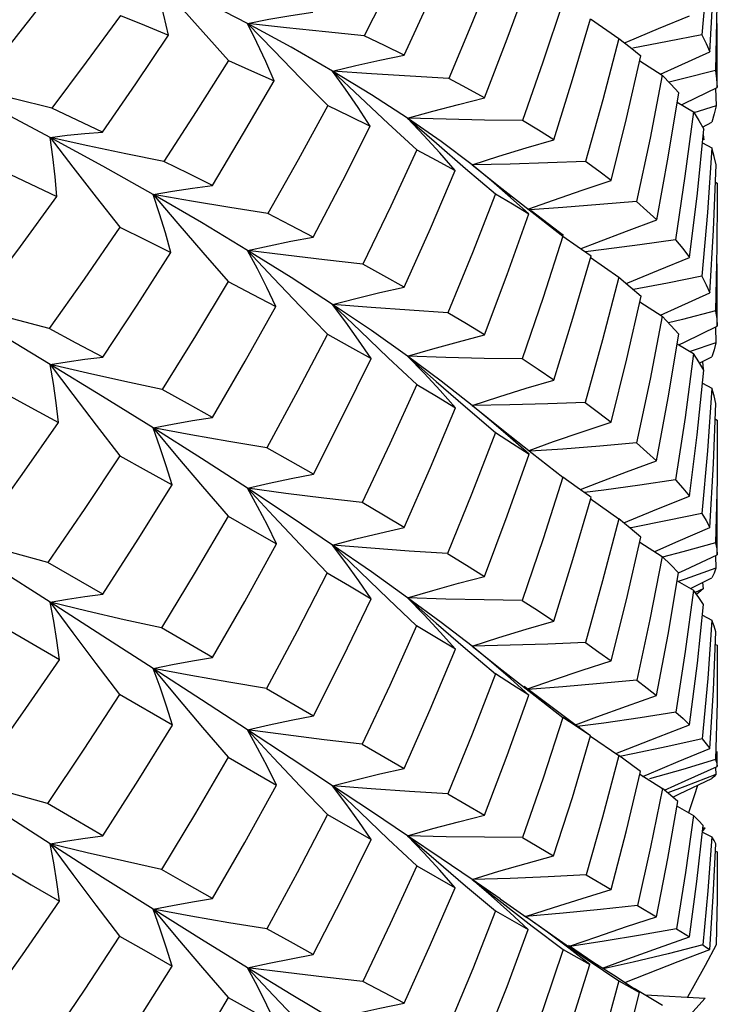
# Model space of a CAD drawing. Units: inches. Extents: x 0.7 to 21.3, y 0.5 to 16.
# Drawn here: x 20.4 to 20.6, y 12.5 to 12.7 of the extents above; entities that cross this region are included whole.
import ezdxf

# ---------------------------------------------------------------- set-up
doc = ezdxf.new("R2010")
doc.units = ezdxf.units.IN
doc.header["$LTSCALE"] = 1.21
doc.header["$MEASUREMENT"] = 0
doc.layers.get('0').update_dxf_attribs({"linetype": 'CONTINUOUS'})
doc.layers.add('AXIS', color=7, linetype='CONTINUOUS')

msp = doc.modelspace()

# ---------------------------------------------------------------- linework, layer by layer
at = {"color": 7, "linetype": 'CONTINUOUS'}
for p, q in [((20.55319, 12.68547), (20.55292, 12.67438)), ((20.53193, 12.68308), (20.53667, 12.67977)), ((20.55064, 12.68039), (20.54486, 12.67924)), ((20.53764, 12.67903), (20.53819, 12.67927)), ((20.54486, 12.67924), (20.53902, 12.67814)), ((20.54021, 12.67601), (20.544, 12.67358)), ((20.48853, 12.67428), (20.49316, 12.66988)), ((20.54741, 12.67295), (20.54515, 12.67239)), ((20.55292, 12.67438), (20.54741, 12.67295)), ((20.55324, 12.67154), (20.55325, 12.67409)), ((20.54781, 12.66887), (20.55324, 12.67154)), ((20.55292, 12.67138), (20.55303, 12.66846)), ((20.54649, 12.66903), (20.54923, 12.66742)), ((20.54725, 12.66859), (20.54781, 12.66887)), ((20.55303, 12.66846), (20.54929, 12.66724)), ((20.50115, 12.66634), (20.50598, 12.66214)), ((20.55078, 12.66487), (20.55232, 12.6657)), ((20.55088, 12.66354), (20.55096, 12.66269)), ((20.55074, 12.66221), (20.55232, 12.66136)), ((20.51201, 12.65853), (20.51699, 12.65454)), ((20.51526, 12.6558), (20.51201, 12.65853)), ((20.55292, 12.6556), (20.55324, 12.65544)), ((20.55324, 12.65544), (20.55325, 12.65289)), ((20.51699, 12.65454), (20.52209, 12.65053)), ((20.55325, 12.65289), (20.55319, 12.64472)), ((20.5267, 12.64713), (20.52194, 12.65077)), ((20.52209, 12.65053), (20.52728, 12.64652)), ((20.52737, 12.64664), (20.5267, 12.64713)), ((20.52728, 12.64652), (20.5297, 12.64485)), ((20.5297, 12.64485), (20.532, 12.6432)), ((20.55319, 12.64472), (20.55293, 12.63398)), ((20.47422, 12.64413), (20.4786, 12.63946)), ((20.53414, 12.64428), (20.53106, 12.6439)), ((20.53187, 12.64301), (20.53666, 12.63963)), ((20.55064, 12.63977), (20.54486, 12.63862)), ((20.53796, 12.63855), (20.5382, 12.63865)), ((20.54486, 12.63862), (20.53915, 12.63754)), ((20.48852, 12.63504), (20.49314, 12.63057)), ((20.54021, 12.63549), (20.54399, 12.63304)), ((20.55293, 12.63398), (20.54741, 12.63253)), ((20.55324, 12.63139), (20.55325, 12.63393)), ((20.54741, 12.63253), (20.54504, 12.63193)), ((20.54782, 12.62877), (20.55324, 12.63139)), ((20.55292, 12.63124), (20.55302, 12.62859)), ((20.54649, 12.62842), (20.54923, 12.62681)), ((20.54677, 12.62825), (20.54782, 12.62877)), ((20.55302, 12.62859), (20.54868, 12.62713)), ((20.50115, 12.62633), (20.50597, 12.62208)), ((20.55033, 12.6252), (20.55232, 12.62624)), ((20.55074, 12.62541), (20.55087, 12.62414)), ((20.55074, 12.62182), (20.55232, 12.62097)), ((20.51837, 12.61817), (20.51201, 12.61806)), ((20.51201, 12.61806), (20.51222, 12.61788)), ((20.51527, 12.61535), (20.51201, 12.61806)), ((20.51239, 12.61775), (20.51698, 12.61405)), ((20.55292, 12.61575), (20.55324, 12.61559)), ((20.55324, 12.61559), (20.55325, 12.6131)), ((20.51698, 12.61405), (20.52209, 12.61002)), ((20.52209, 12.61002), (20.52728, 12.60598)), ((20.47422, 12.60412), (20.47859, 12.59941)), ((20.53415, 12.60383), (20.53088, 12.60342)), ((20.532, 12.60258), (20.53172, 12.60279)), ((20.53187, 12.60239), (20.53666, 12.59901)), ((20.53752, 12.59831), (20.5382, 12.59859)), ((20.54488, 12.5987), (20.53903, 12.59755)), ((20.55067, 12.5999), (20.54488, 12.5987)), ((20.53903, 12.59755), (20.53856, 12.59747)), ((20.5402, 12.59508), (20.544, 12.59265)), ((20.55324, 12.59292), (20.55325, 12.59547)), ((20.48853, 12.59457), (20.49314, 12.59008)), ((20.54782, 12.5904), (20.55324, 12.59292)), ((20.55292, 12.59278), (20.55301, 12.59071)), ((20.44988, 12.5863), (20.44063, 12.59162)), ((20.54673, 12.58988), (20.54782, 12.5904)), ((20.55301, 12.59071), (20.54782, 12.58885)), ((20.54649, 12.58855), (20.54923, 12.58696)), ((20.54782, 12.58885), (20.54666, 12.58845)), ((20.54872, 12.58725), (20.55233, 12.58906)), ((20.55086, 12.58721), (20.54951, 12.58659)), ((20.55074, 12.58827), (20.55086, 12.58721)), ((20.50115, 12.58571), (20.50597, 12.58146)), ((20.55074, 12.58279), (20.55232, 12.58197)), ((20.44257, 12.5753), (20.43304, 12.58082)), ((20.46835, 12.57565), (20.45973, 12.58063)), ((20.51201, 12.57759), (20.51698, 12.57361)), ((20.51526, 12.57487), (20.51201, 12.57759)), ((20.55292, 12.57787), (20.55324, 12.57772)), ((20.55324, 12.57772), (20.55325, 12.5752)), ((20.51698, 12.57361), (20.52209, 12.5696)), ((20.4774, 12.57043), (20.48529, 12.56586)), ((20.52883, 12.56476), (20.52076, 12.57077)), ((20.46159, 12.56429), (20.45269, 12.56944)), ((20.52209, 12.5696), (20.52728, 12.5656)), ((20.52969, 12.56399), (20.52728, 12.5656)), ((20.53194, 12.56247), (20.52883, 12.56476)), ((20.53194, 12.56247), (20.52969, 12.56399)), ((20.47422, 12.56349), (20.47859, 12.55878)), ((20.53193, 12.56246), (20.53667, 12.55917)), ((20.4935, 12.56111), (20.50057, 12.557)), ((20.47094, 12.55889), (20.47911, 12.55418)), ((20.55324, 12.55732), (20.55325, 12.55987)), ((20.55296, 12.55851), (20.54745, 12.55685)), ((20.54783, 12.55493), (20.55324, 12.55732)), ((20.55293, 12.55718), (20.55298, 12.55601)), ((20.5402, 12.55603), (20.54401, 12.55365)), ((20.54745, 12.55685), (20.54186, 12.55524)), ((20.54689, 12.55272), (20.55234, 12.5553)), ((20.55298, 12.55601), (20.54781, 12.55398)), ((20.48852, 12.5541), (20.49314, 12.54964)), ((20.54436, 12.55337), (20.54783, 12.55493)), ((20.54781, 12.55398), (20.54493, 12.5529)), ((20.50791, 12.55274), (20.51408, 12.54914)), ((20.54579, 12.55219), (20.54689, 12.55272)), ((20.54649, 12.55064), (20.54924, 12.54909)), ((20.48765, 12.54926), (20.49499, 12.54504)), ((20.55075, 12.54641), (20.55118, 12.54702)), ((20.55088, 12.547), (20.55118, 12.54702)), ((20.50115, 12.5457), (20.50597, 12.54151)), ((20.5205, 12.54538), (20.52571, 12.54233)), ((20.55074, 12.54632), (20.55233, 12.54553)), ((20.55292, 12.54312), (20.55324, 12.54298)), ((20.55324, 12.54298), (20.55325, 12.54043)), ((20.50268, 12.54063), (20.50913, 12.53694)), ((20.53118, 12.53911), (20.53538, 12.53663)), ((20.51674, 12.53508), (20.51201, 12.53834)), ((20.51201, 12.53834), (20.517, 12.53444)), ((20.51674, 12.53508), (20.52122, 12.53194)), ((20.517, 12.53444), (20.52211, 12.53051)), ((20.53984, 12.53398), (20.54301, 12.53208)), ((20.51594, 12.53305), (20.52142, 12.52993)), ((20.52731, 12.53266), (20.521, 12.5321)), ((20.52467, 12.52945), (20.521, 12.5321)), ((20.52211, 12.53051), (20.5273, 12.52659)), ((20.54641, 12.53003), (20.54856, 12.52872)), ((20.53249, 12.52432), (20.52821, 12.52722)), ((20.5273, 12.52659), (20.53179, 12.52406)), ((20.53136, 12.5249), (20.53669, 12.5213)), ((20.53621, 12.52194), (20.53249, 12.52432)), ((20.53909, 12.52444), (20.53406, 12.52331)), ((20.47422, 12.52349), (20.4786, 12.51883)), ((20.54016, 12.51936), (20.53621, 12.52194)), ((20.53669, 12.5213), (20.54016, 12.51936)), ((20.53927, 12.52007), (20.54403, 12.5172)), ((20.54119, 12.51893), (20.55118, 12.51839)), ((20.54931, 12.52045), (20.54824, 12.51855)), ((20.54814, 12.51495), (20.55118, 12.51839))]:
    msp.add_line(p, q, dxfattribs=at)
for points in [[(20.55232, 12.7019), (20.55159, 12.69115), (20.55064, 12.68039)], [(20.50275, 12.69817), (20.49837, 12.68917), (20.49385, 12.6802)], [(20.552, 12.67751), (20.55263, 12.68851), (20.55303, 12.69913)], [(20.50054, 12.67693), (20.50488, 12.68637), (20.50891, 12.69547)], [(20.51596, 12.69212), (20.51207, 12.68253), (20.50806, 12.67305)], [(20.47422, 12.6823), (20.46647, 12.68632), (20.45834, 12.69033)], [(20.45834, 12.69033), (20.46249, 12.6856), (20.46673, 12.68083), (20.47103, 12.67604)], [(20.46092, 12.68033), (20.46016, 12.68368), (20.45929, 12.68702), (20.45834, 12.69033)], [(20.4299, 12.6732), (20.43575, 12.68058), (20.44155, 12.68804)], [(20.51407, 12.66975), (20.51789, 12.67968), (20.52142, 12.68931)], [(20.5273, 12.68598), (20.52391, 12.67576), (20.5205, 12.66599)], [(20.45284, 12.68362), (20.44709, 12.67578), (20.44127, 12.66802)], [(20.45284, 12.68362), (20.45691, 12.68198), (20.46092, 12.68033)], [(20.47422, 12.6823), (20.47781, 12.68299), (20.48149, 12.68362), (20.48522, 12.68421)], [(20.52572, 12.66271), (20.52891, 12.67286), (20.53193, 12.68308)], [(20.53819, 12.67927), (20.54335, 12.68143), (20.54859, 12.68356)], [(20.49385, 12.6802), (20.48732, 12.68085), (20.48076, 12.68155), (20.47422, 12.6823)], [(20.48853, 12.67428), (20.48158, 12.67828), (20.47422, 12.6823)], [(20.47422, 12.6823), (20.47862, 12.67773), (20.48313, 12.67311), (20.4877, 12.66848)], [(20.47871, 12.67264), (20.47731, 12.67588), (20.4758, 12.67911), (20.47422, 12.6823)], [(20.4498, 12.66403), (20.4554, 12.67214), (20.46092, 12.68033)], [(20.50054, 12.67693), (20.49724, 12.67857), (20.49385, 12.6802)], [(20.53667, 12.67977), (20.53397, 12.66946), (20.53107, 12.65908)], [(20.53667, 12.67977), (20.53859, 12.67831), (20.54039, 12.67684)], [(20.55064, 12.68039), (20.55138, 12.67894), (20.552, 12.67751)], [(20.48853, 12.67428), (20.49246, 12.67522), (20.49647, 12.6761), (20.50054, 12.67693)], [(20.53541, 12.65586), (20.538, 12.66632), (20.54039, 12.67684)], [(20.54371, 12.67376), (20.54664, 12.67511), (20.552, 12.67751)], [(20.47103, 12.67604), (20.4656, 12.66746), (20.46015, 12.65907)], [(20.47103, 12.67604), (20.47491, 12.67434), (20.47871, 12.67264)], [(20.44101, 12.66313), (20.43184, 12.668), (20.42236, 12.6729)], [(20.50806, 12.67305), (20.50157, 12.6734), (20.49505, 12.67382), (20.48853, 12.67428)], [(20.50115, 12.66634), (20.49505, 12.6703), (20.48853, 12.67428)], [(20.49482, 12.66503), (20.49281, 12.66814), (20.49071, 12.67123), (20.48853, 12.67428)], [(20.51407, 12.66975), (20.51111, 12.6714), (20.50806, 12.67305)], [(20.544, 12.67358), (20.54194, 12.66302), (20.53966, 12.65237)], [(20.544, 12.67358), (20.54543, 12.6721), (20.54675, 12.67063)], [(20.55292, 12.67438), (20.55314, 12.67296), (20.55324, 12.67154)], [(20.44127, 12.66802), (20.43496, 12.66959), (20.42864, 12.67122)], [(20.46831, 12.65505), (20.47356, 12.66381), (20.47871, 12.67264)], [(20.49316, 12.66988), (20.4979, 12.66545), (20.5027, 12.66101)], [(20.50115, 12.66634), (20.50537, 12.66752), (20.50969, 12.66866), (20.51407, 12.66975)], [(20.54305, 12.64925), (20.54498, 12.65979), (20.54675, 12.67063)], [(20.4498, 12.66403), (20.44557, 12.66602), (20.44127, 12.66802)], [(20.4877, 12.66848), (20.48272, 12.65935), (20.47764, 12.65032)], [(20.4877, 12.66848), (20.4913, 12.66676), (20.49482, 12.66503)], [(20.55303, 12.66846), (20.55274, 12.66708), (20.55232, 12.6657)], [(20.5205, 12.66599), (20.51408, 12.66605), (20.50761, 12.66617), (20.50115, 12.66634)], [(20.51201, 12.65853), (20.5068, 12.66241), (20.50115, 12.66634)], [(20.50912, 12.65755), (20.50655, 12.66051), (20.50389, 12.66344), (20.50115, 12.66634)], [(20.54923, 12.66742), (20.54781, 12.65659), (20.54621, 12.64592)], [(20.54923, 12.66742), (20.55016, 12.66596), (20.55097, 12.66451)], [(20.48527, 12.64633), (20.49024, 12.65589), (20.49482, 12.66503)], [(20.52572, 12.66271), (20.52316, 12.66434), (20.5205, 12.66599)], [(20.54859, 12.64294), (20.54989, 12.65374), (20.55097, 12.66451)], [(20.44101, 12.66313), (20.44389, 12.66349), (20.44683, 12.66379), (20.4498, 12.66403)], [(20.46015, 12.65907), (20.45377, 12.66037), (20.44737, 12.66172), (20.44101, 12.66313)], [(20.45834, 12.65351), (20.44985, 12.65829), (20.44101, 12.66313)], [(20.44101, 12.66313), (20.44484, 12.65814), (20.44877, 12.65309), (20.45276, 12.64804)], [(20.44211, 12.65318), (20.44183, 12.65651), (20.44147, 12.65983), (20.44101, 12.66313)], [(20.50598, 12.66214), (20.51091, 12.6579), (20.51593, 12.65366)], [(20.51201, 12.65853), (20.51648, 12.65996), (20.52107, 12.66136), (20.52572, 12.66271)], [(20.55232, 12.66136), (20.55158, 12.65049), (20.55064, 12.63977)], [(20.55303, 12.65851), (20.55274, 12.65991), (20.55232, 12.66136)], [(20.5027, 12.66101), (20.49832, 12.65158), (20.49361, 12.64182)], [(20.5027, 12.66101), (20.50596, 12.65927), (20.50912, 12.65755)], [(20.46831, 12.65505), (20.46426, 12.65706), (20.46015, 12.65907)], [(20.53107, 12.65908), (20.52474, 12.65884), (20.51838, 12.65865), (20.51201, 12.65853)], [(20.53541, 12.65586), (20.53329, 12.65746), (20.53107, 12.65908)], [(20.552, 12.63697), (20.55261, 12.64754), (20.55303, 12.65851)], [(20.43314, 12.65742), (20.43765, 12.6553), (20.44211, 12.65318)], [(20.50057, 12.63792), (20.50497, 12.64781), (20.50912, 12.65755)], [(20.45834, 12.65351), (20.4616, 12.65408), (20.46493, 12.65459), (20.46831, 12.65505)], [(20.52155, 12.65025), (20.51844, 12.65304), (20.51526, 12.6558)], [(20.52152, 12.65109), (20.5257, 12.65259), (20.53052, 12.65425), (20.53541, 12.65586)], [(20.42998, 12.63673), (20.436, 12.6448), (20.44211, 12.65318)], [(20.47764, 12.65032), (20.47122, 12.65132), (20.46477, 12.65239), (20.45834, 12.65351)], [(20.47422, 12.64413), (20.46646, 12.64879), (20.45834, 12.65351)], [(20.45834, 12.65351), (20.46247, 12.64867), (20.46669, 12.64378), (20.47098, 12.63888)], [(20.46132, 12.64379), (20.46041, 12.64705), (20.45942, 12.65029), (20.45834, 12.65351)], [(20.51593, 12.65366), (20.51204, 12.64371), (20.50791, 12.63365)], [(20.51593, 12.65366), (20.51879, 12.65195), (20.52155, 12.65025)], [(20.53966, 12.65237), (20.53348, 12.65183), (20.52724, 12.65134), (20.5217, 12.65095)], [(20.54305, 12.64925), (20.54141, 12.6508), (20.53966, 12.65237)], [(20.48527, 12.64633), (20.4815, 12.64832), (20.47764, 12.65032)], [(20.51409, 12.6299), (20.51791, 12.64006), (20.52155, 12.65025)], [(20.45276, 12.64804), (20.44672, 12.63929), (20.44085, 12.63098)], [(20.45276, 12.64804), (20.45707, 12.64591), (20.46132, 12.64379)], [(20.53034, 12.64443), (20.53296, 12.64547), (20.53796, 12.64738), (20.54305, 12.64925)], [(20.47422, 12.64413), (20.47783, 12.64491), (20.48152, 12.64565), (20.48527, 12.64633)], [(20.52728, 12.64652), (20.52395, 12.63619), (20.52042, 12.62588)], [(20.54621, 12.64592), (20.5402, 12.64507), (20.53414, 12.64428)], [(20.54621, 12.64592), (20.54746, 12.64443), (20.54859, 12.64294)], [(20.44986, 12.62615), (20.45565, 12.63494), (20.46132, 12.64379)], [(20.49361, 12.64182), (20.48716, 12.64253), (20.48068, 12.6433), (20.47422, 12.64413)], [(20.48852, 12.63504), (20.48157, 12.63955), (20.47422, 12.64413)], [(20.47898, 12.63469), (20.47748, 12.63786), (20.47589, 12.64101), (20.47422, 12.64413)], [(20.52573, 12.62232), (20.52896, 12.63274), (20.532, 12.6432)], [(20.50057, 12.63792), (20.49714, 12.63986), (20.49361, 12.64182)], [(20.5382, 12.63865), (20.54335, 12.64081), (20.54859, 12.64294)], [(20.55064, 12.63977), (20.55138, 12.63836), (20.552, 12.63697)], [(20.47098, 12.63888), (20.46549, 12.62978), (20.45986, 12.62072)], [(20.47098, 12.63888), (20.47502, 12.63678), (20.47898, 12.63469)], [(20.4786, 12.63946), (20.48309, 12.63475), (20.48766, 12.63003)], [(20.53666, 12.63963), (20.53395, 12.62909), (20.53103, 12.61856)], [(20.53666, 12.63963), (20.5386, 12.63802), (20.54042, 12.63644)], [(20.48852, 12.63504), (20.49246, 12.63605), (20.49648, 12.63702), (20.50057, 12.63792)], [(20.53541, 12.61524), (20.53803, 12.62587), (20.54042, 12.63644)], [(20.54368, 12.63324), (20.54664, 12.63459), (20.552, 12.63697)], [(20.44101, 12.62495), (20.43183, 12.63047), (20.42236, 12.63608)], [(20.50791, 12.63365), (20.50147, 12.63406), (20.49499, 12.63452), (20.48852, 12.63504)], [(20.50115, 12.62633), (20.49506, 12.63063), (20.48852, 12.63504)], [(20.49499, 12.62596), (20.49291, 12.62901), (20.49075, 12.63204), (20.48852, 12.63504)], [(20.44085, 12.63098), (20.43468, 12.63262), (20.4285, 12.63433)], [(20.46834, 12.61604), (20.47382, 12.62549), (20.47898, 12.63469)], [(20.51409, 12.6299), (20.51105, 12.63177), (20.50791, 12.63365)], [(20.55294, 12.63388), (20.55315, 12.63268), (20.55324, 12.63139)], [(20.54399, 12.63304), (20.54194, 12.62246), (20.53966, 12.61176)], [(20.54675, 12.63002), (20.54543, 12.63152), (20.54399, 12.63304)], [(20.44986, 12.62615), (20.44539, 12.62855), (20.44085, 12.63098)], [(20.48766, 12.63003), (20.48268, 12.62055), (20.47746, 12.61094)], [(20.48766, 12.63003), (20.49137, 12.62798), (20.49499, 12.62596)], [(20.49314, 12.63057), (20.49787, 12.62607), (20.50268, 12.62155)], [(20.50115, 12.62633), (20.50538, 12.62757), (20.5097, 12.62876), (20.51409, 12.6299)], [(20.54304, 12.60872), (20.545, 12.61932), (20.54675, 12.63002)], [(20.55302, 12.62859), (20.55273, 12.6274), (20.55232, 12.62624)], [(20.54923, 12.62681), (20.54782, 12.61604), (20.54623, 12.60552)], [(20.55096, 12.62399), (20.55016, 12.62538), (20.54923, 12.62681)], [(20.44101, 12.62495), (20.4439, 12.62541), (20.44686, 12.62581), (20.44986, 12.62615)], [(20.45986, 12.62072), (20.45357, 12.62207), (20.44727, 12.62349), (20.44101, 12.62495)], [(20.45834, 12.61427), (20.44984, 12.61956), (20.44101, 12.62495)], [(20.44101, 12.62495), (20.44482, 12.61987), (20.44873, 12.61474), (20.45271, 12.60958)], [(20.44243, 12.61521), (20.44204, 12.61847), (20.44156, 12.62172), (20.44101, 12.62495)], [(20.48529, 12.60648), (20.49022, 12.6162), (20.49499, 12.62596)], [(20.52042, 12.62588), (20.51402, 12.62597), (20.50759, 12.62612), (20.50115, 12.62633)], [(20.51201, 12.61806), (20.50682, 12.62213), (20.50115, 12.62633)], [(20.50922, 12.61766), (20.50661, 12.62058), (20.50392, 12.62347), (20.50115, 12.62633)], [(20.52573, 12.62232), (20.52313, 12.62409), (20.52042, 12.62588)], [(20.54859, 12.60279), (20.54985, 12.61313), (20.55096, 12.62399)], [(20.50268, 12.62155), (20.49818, 12.61161), (20.4935, 12.60172)], [(20.50268, 12.62155), (20.506, 12.61959), (20.50922, 12.61766)], [(20.50597, 12.62208), (20.5109, 12.6178), (20.51592, 12.61352)], [(20.51201, 12.61806), (20.51649, 12.61952), (20.52107, 12.62094), (20.52573, 12.62232)], [(20.43307, 12.62027), (20.43778, 12.61773), (20.44243, 12.61521)], [(20.46834, 12.61604), (20.46414, 12.61836), (20.45986, 12.62072)], [(20.55232, 12.62097), (20.55159, 12.61039), (20.55067, 12.5999)], [(20.55302, 12.61839), (20.55273, 12.61967), (20.55232, 12.62097)], [(20.53103, 12.61856), (20.52472, 12.61834), (20.51837, 12.61817)], [(20.53103, 12.61856), (20.53327, 12.61689), (20.53541, 12.61524)], [(20.55199, 12.59751), (20.55263, 12.6083), (20.55302, 12.61839)], [(20.50058, 12.59754), (20.50499, 12.60759), (20.50922, 12.61766)], [(20.43002, 12.59772), (20.43628, 12.60642), (20.44243, 12.61521)], [(20.45834, 12.61427), (20.4616, 12.61492), (20.46495, 12.61551), (20.46834, 12.61604)], [(20.52159, 12.60985), (20.51847, 12.61261), (20.51527, 12.61535)], [(20.52158, 12.61049), (20.52571, 12.61197), (20.53052, 12.61363), (20.53541, 12.61524)], [(20.47746, 12.61094), (20.47109, 12.61199), (20.4647, 12.61311), (20.45834, 12.61427)], [(20.47422, 12.60412), (20.46647, 12.60912), (20.45834, 12.61427)], [(20.45834, 12.61427), (20.46245, 12.60936), (20.46666, 12.6044), (20.47095, 12.59943)], [(20.46153, 12.6047), (20.46054, 12.60791), (20.45948, 12.6111), (20.45834, 12.61427)], [(20.51592, 12.61352), (20.51197, 12.60326), (20.50786, 12.59314)], [(20.51592, 12.61352), (20.51881, 12.61167), (20.52159, 12.60985)], [(20.53966, 12.61176), (20.53348, 12.61121), (20.52725, 12.61072), (20.52178, 12.61034)], [(20.53966, 12.61176), (20.54141, 12.61022), (20.54304, 12.60872)], [(20.55325, 12.6131), (20.5532, 12.60549), (20.55294, 12.59495)], [(20.48529, 12.60648), (20.48142, 12.60869), (20.47746, 12.61094)], [(20.45271, 12.60958), (20.44682, 12.6007), (20.44063, 12.59162)], [(20.45271, 12.60958), (20.45716, 12.60713), (20.46153, 12.6047)], [(20.51409, 12.58929), (20.51792, 12.59951), (20.52159, 12.60985)], [(20.53023, 12.60391), (20.53296, 12.60498), (20.53796, 12.60686), (20.54304, 12.60872)], [(20.47422, 12.60412), (20.47783, 12.60496), (20.48153, 12.60575), (20.48529, 12.60648)], [(20.52728, 12.60598), (20.52395, 12.59562), (20.52042, 12.58527)], [(20.53172, 12.60279), (20.52968, 12.60428), (20.52728, 12.60598)], [(20.54623, 12.60552), (20.54022, 12.60465), (20.53415, 12.60383)], [(20.54623, 12.60552), (20.54747, 12.60414), (20.54859, 12.60279)], [(20.44988, 12.5863), (20.45584, 12.59557), (20.46153, 12.6047)], [(20.4935, 12.60172), (20.48708, 12.60246), (20.48064, 12.60326), (20.47422, 12.60412)], [(20.48853, 12.59457), (20.48158, 12.59926), (20.47422, 12.60412)], [(20.47911, 12.5948), (20.47756, 12.59792), (20.47592, 12.60104), (20.47422, 12.60412)], [(20.50058, 12.59754), (20.49709, 12.59961), (20.4935, 12.60172)], [(20.52573, 12.58179), (20.52896, 12.59216), (20.532, 12.60258)], [(20.5382, 12.59859), (20.54335, 12.60071), (20.54859, 12.60279)], [(20.47095, 12.59943), (20.46542, 12.59002), (20.45973, 12.58063)], [(20.47095, 12.59943), (20.47507, 12.59709), (20.47911, 12.5948)], [(20.47859, 12.59941), (20.48308, 12.59465), (20.48764, 12.58988)], [(20.53666, 12.59901), (20.53396, 12.58855), (20.53107, 12.57816)], [(20.5404, 12.59592), (20.53859, 12.59744), (20.53666, 12.59901)], [(20.55067, 12.5999), (20.55138, 12.59871), (20.55199, 12.59751)], [(20.44063, 12.59162), (20.43453, 12.5933), (20.42843, 12.59505), (20.42236, 12.59684)], [(20.44101, 12.58495), (20.43184, 12.5908), (20.42236, 12.59684)], [(20.48853, 12.59457), (20.49246, 12.59561), (20.49649, 12.5966), (20.50058, 12.59754)], [(20.54273, 12.59347), (20.54665, 12.59521), (20.55199, 12.59751)], [(20.5354, 12.57509), (20.53797, 12.58536), (20.5404, 12.59592)], [(20.46835, 12.57565), (20.47375, 12.58509), (20.47911, 12.5948)], [(20.50786, 12.59314), (20.50143, 12.59356), (20.49497, 12.59404), (20.48853, 12.59457)], [(20.50115, 12.58571), (20.49505, 12.59006), (20.48853, 12.59457)], [(20.49504, 12.58555), (20.49295, 12.58858), (20.49077, 12.59159), (20.48853, 12.59457)], [(20.55294, 12.59495), (20.54743, 12.59342), (20.54403, 12.59252)], [(20.55294, 12.59495), (20.55315, 12.59393), (20.55324, 12.59292)], [(20.50786, 12.59314), (20.51103, 12.59119), (20.51409, 12.58929)], [(20.544, 12.59265), (20.54192, 12.58208), (20.53972, 12.57188)], [(20.54672, 12.5899), (20.54542, 12.59125), (20.544, 12.59265)], [(20.49314, 12.59008), (20.49786, 12.58555), (20.50267, 12.58101)], [(20.55301, 12.59071), (20.55272, 12.58987), (20.55233, 12.58906)], [(20.48764, 12.58988), (20.48258, 12.58007), (20.4774, 12.57043)], [(20.48764, 12.58988), (20.49139, 12.5877), (20.49504, 12.58555)], [(20.50115, 12.58571), (20.50538, 12.58694), (20.5097, 12.58814), (20.51409, 12.58929)], [(20.54303, 12.56926), (20.54497, 12.57951), (20.54672, 12.5899)], [(20.54923, 12.58696), (20.54786, 12.57667), (20.54629, 12.56648)], [(20.55093, 12.58457), (20.55013, 12.58576), (20.54923, 12.58696)], [(20.55086, 12.58721), (20.55011, 12.58656), (20.54972, 12.58628)], [(20.44101, 12.58495), (20.44391, 12.58546), (20.44687, 12.58591), (20.44988, 12.5863)], [(20.48529, 12.56586), (20.49025, 12.57567), (20.49504, 12.58555)], [(20.52042, 12.58527), (20.51402, 12.58535), (20.50759, 12.5855), (20.50115, 12.58571)], [(20.51201, 12.57759), (20.50681, 12.58155), (20.50115, 12.58571)], [(20.50922, 12.57705), (20.50661, 12.57995), (20.50392, 12.58285), (20.50115, 12.58571)], [(20.52042, 12.58527), (20.52314, 12.58349), (20.52573, 12.58179)], [(20.45973, 12.58063), (20.45348, 12.58201), (20.44723, 12.58345), (20.44101, 12.58495)], [(20.45834, 12.5738), (20.44986, 12.57927), (20.44101, 12.58495)], [(20.44101, 12.58495), (20.44481, 12.57982), (20.44872, 12.57464), (20.45269, 12.56944)], [(20.44257, 12.5753), (20.44213, 12.57852), (20.44161, 12.58175), (20.44101, 12.58495)], [(20.54858, 12.56433), (20.54989, 12.57469), (20.55093, 12.58457)], [(20.51201, 12.57759), (20.51649, 12.57902), (20.52107, 12.58043), (20.52573, 12.58179)], [(20.55232, 12.58197), (20.55164, 12.57214), (20.55072, 12.56201)], [(20.55301, 12.57996), (20.55272, 12.58096), (20.55232, 12.58197)], [(20.50267, 12.58101), (20.49813, 12.57094), (20.4935, 12.56111)], [(20.50922, 12.57705), (20.50602, 12.579), (20.50267, 12.58101)], [(20.50597, 12.58146), (20.5109, 12.57718), (20.51592, 12.5729)], [(20.55199, 12.56034), (20.5526, 12.57018), (20.55301, 12.57996)], [(20.50057, 12.557), (20.50495, 12.5669), (20.50922, 12.57705)], [(20.53107, 12.57816), (20.52475, 12.57791), (20.51838, 12.57772), (20.51201, 12.57759)], [(20.53107, 12.57816), (20.53331, 12.57659), (20.5354, 12.57509)], [(20.43004, 12.55733), (20.43642, 12.56634), (20.44257, 12.5753)], [(20.45834, 12.5738), (20.46161, 12.57447), (20.46496, 12.57509), (20.46835, 12.57565)], [(20.55325, 12.5752), (20.5532, 12.56817), (20.55296, 12.55851)], [(20.4774, 12.57043), (20.47105, 12.57149), (20.46468, 12.57262), (20.45834, 12.5738)], [(20.47422, 12.56349), (20.46645, 12.56855), (20.45834, 12.5738)], [(20.45834, 12.5738), (20.46244, 12.56887), (20.46665, 12.56389), (20.47094, 12.55889)], [(20.46159, 12.56429), (20.46059, 12.56747), (20.4595, 12.57065), (20.45834, 12.5738)], [(20.52155, 12.56933), (20.51844, 12.57211), (20.51526, 12.57487)], [(20.52129, 12.57038), (20.5257, 12.57191), (20.53051, 12.57352), (20.5354, 12.57509)], [(20.51592, 12.5729), (20.51202, 12.5628), (20.50791, 12.55274)], [(20.52155, 12.56933), (20.51881, 12.57108), (20.51592, 12.5729)], [(20.53972, 12.57188), (20.53352, 12.57128), (20.52726, 12.57075), (20.52139, 12.5703)], [(20.53972, 12.57188), (20.54145, 12.57052), (20.54303, 12.56926)], [(20.45269, 12.56944), (20.44669, 12.56023), (20.44056, 12.55112)], [(20.51408, 12.54914), (20.5179, 12.55917), (20.52155, 12.56933)], [(20.52942, 12.56433), (20.53297, 12.56566), (20.53797, 12.56748), (20.54303, 12.56926)], [(20.47422, 12.56349), (20.47784, 12.56434), (20.48154, 12.56513), (20.48529, 12.56586)], [(20.52728, 12.5656), (20.52396, 12.55537), (20.5205, 12.54538)], [(20.54629, 12.56648), (20.54027, 12.56553), (20.53418, 12.56465), (20.52969, 12.56404)], [(20.54629, 12.56648), (20.54748, 12.56538), (20.54858, 12.56433)], [(20.44989, 12.54568), (20.45584, 12.55498), (20.46159, 12.56429)], [(20.53618, 12.55951), (20.5382, 12.56032), (20.54335, 12.56234), (20.54858, 12.56433)], [(20.4935, 12.56111), (20.48709, 12.56184), (20.48064, 12.56264), (20.47422, 12.56349)], [(20.48852, 12.5541), (20.48157, 12.55868), (20.47422, 12.56349)], [(20.47911, 12.55418), (20.47756, 12.5573), (20.47592, 12.56041), (20.47422, 12.56349)], [(20.52571, 12.54233), (20.52886, 12.55215), (20.53194, 12.56247)], [(20.55072, 12.56201), (20.54492, 12.56071), (20.53905, 12.55947), (20.53686, 12.55903)], [(20.55072, 12.56201), (20.5514, 12.56116), (20.55199, 12.56034)], [(20.54069, 12.55563), (20.54138, 12.55593), (20.54665, 12.55815), (20.55199, 12.56034)], [(20.47094, 12.55889), (20.46546, 12.54949), (20.45973, 12.54001)], [(20.47859, 12.55878), (20.48308, 12.55403), (20.48765, 12.54926)], [(20.53667, 12.55917), (20.53395, 12.54884), (20.53118, 12.53911)], [(20.54032, 12.5565), (20.53858, 12.55779), (20.53667, 12.55917)], [(20.48852, 12.5541), (20.49246, 12.55512), (20.49649, 12.55608), (20.50057, 12.557)], [(20.55296, 12.55851), (20.55315, 12.55789), (20.55324, 12.55732)], [(20.44056, 12.55112), (20.43449, 12.55281), (20.4284, 12.55457), (20.42236, 12.55637)], [(20.44101, 12.54432), (20.43183, 12.55023), (20.42236, 12.55637)], [(20.53538, 12.53663), (20.53796, 12.54657), (20.54032, 12.5565)], [(20.55298, 12.55601), (20.5527, 12.55563), (20.55234, 12.5553)], [(20.46835, 12.53512), (20.47379, 12.54457), (20.47911, 12.55418)], [(20.50791, 12.55274), (20.50147, 12.55313), (20.49499, 12.55359), (20.48852, 12.5541)], [(20.50115, 12.5457), (20.49506, 12.54977), (20.48852, 12.5541)], [(20.49499, 12.54504), (20.49292, 12.54808), (20.49075, 12.55111), (20.48852, 12.5541)], [(20.54401, 12.55365), (20.54202, 12.54379), (20.53984, 12.53398)], [(20.54663, 12.55147), (20.54539, 12.55253), (20.54401, 12.55365)], [(20.54994, 12.55416), (20.54936, 12.55242), (20.54839, 12.54957)], [(20.44989, 12.54568), (20.44527, 12.54837), (20.44056, 12.55112)], [(20.54301, 12.53208), (20.54494, 12.54186), (20.54663, 12.55147)], [(20.48765, 12.54926), (20.48257, 12.53948), (20.47746, 12.53002)], [(20.49314, 12.54964), (20.49787, 12.54514), (20.50268, 12.54063)], [(20.50115, 12.5457), (20.50538, 12.54689), (20.5097, 12.54804), (20.51408, 12.54914)], [(20.54924, 12.54909), (20.54792, 12.53953), (20.54641, 12.53003)], [(20.55086, 12.54741), (20.5501, 12.54823), (20.54924, 12.54909)], [(20.54856, 12.52872), (20.5498, 12.53802), (20.55086, 12.54741)], [(20.44101, 12.54432), (20.44391, 12.54483), (20.44688, 12.54529), (20.44989, 12.54568)], [(20.5205, 12.54538), (20.51408, 12.54543), (20.50761, 12.54553), (20.50115, 12.5457)], [(20.51201, 12.53834), (20.50682, 12.54188), (20.50115, 12.5457)], [(20.50913, 12.53694), (20.50655, 12.53988), (20.50389, 12.54281), (20.50115, 12.5457)], [(20.55233, 12.54553), (20.55167, 12.53641), (20.55081, 12.52732)], [(20.55298, 12.54434), (20.5527, 12.54491), (20.55233, 12.54553)], [(20.45973, 12.54001), (20.45349, 12.54139), (20.44723, 12.54283), (20.44101, 12.54432)], [(20.45834, 12.53333), (20.44984, 12.53869), (20.44101, 12.54432)], [(20.44101, 12.54432), (20.44481, 12.5392), (20.44872, 12.53402), (20.45269, 12.52882)], [(20.44257, 12.53468), (20.44213, 12.5379), (20.44161, 12.54112), (20.44101, 12.54432)], [(20.48528, 12.52572), (20.49016, 12.5352), (20.49499, 12.54504)], [(20.55197, 12.52657), (20.55257, 12.53549), (20.55298, 12.54434)], [(20.51201, 12.53834), (20.51649, 12.53971), (20.52107, 12.54104), (20.52571, 12.54233)], [(20.50268, 12.54063), (20.49824, 12.53088), (20.49361, 12.52121)], [(20.50597, 12.54151), (20.51091, 12.53728), (20.51594, 12.53305)], [(20.55325, 12.54043), (20.55322, 12.53513), (20.55305, 12.52737)], [(20.43303, 12.54029), (20.43784, 12.53745), (20.44257, 12.53468)], [(20.46835, 12.53512), (20.46408, 12.53753), (20.45973, 12.54001)], [(20.53118, 12.53911), (20.52482, 12.53879), (20.51842, 12.53853), (20.51201, 12.53834)], [(20.52142, 12.52993), (20.51837, 12.53276), (20.51522, 12.53557), (20.51201, 12.53834)], [(20.50055, 12.51755), (20.50501, 12.52739), (20.50913, 12.53694)], [(20.521, 12.5321), (20.52571, 12.53364), (20.53051, 12.53515), (20.53538, 12.53663)], [(20.43003, 12.5168), (20.43637, 12.52568), (20.44257, 12.53468)], [(20.45834, 12.53333), (20.46161, 12.53398), (20.46495, 12.53458), (20.46835, 12.53512)], [(20.53984, 12.53398), (20.5336, 12.53329), (20.52731, 12.53266)], [(20.47746, 12.53002), (20.47109, 12.53106), (20.4647, 12.53217), (20.45834, 12.53333)], [(20.47422, 12.52349), (20.46647, 12.52826), (20.45834, 12.53333)], [(20.45834, 12.53333), (20.46244, 12.52843), (20.46666, 12.52347), (20.47095, 12.51851)], [(20.46153, 12.52378), (20.46055, 12.52698), (20.45948, 12.53017), (20.45834, 12.53333)], [(20.51594, 12.53305), (20.5121, 12.52334), (20.50806, 12.51367)], [(20.52836, 12.52711), (20.53296, 12.52872), (20.53795, 12.53042), (20.54301, 12.53208)], [(20.5223, 12.53119), (20.52612, 12.52851), (20.53136, 12.5249)], [(20.45269, 12.52882), (20.44673, 12.5197), (20.44064, 12.5107)], [(20.45269, 12.52882), (20.45716, 12.52627), (20.46153, 12.52378)], [(20.48528, 12.52572), (20.48142, 12.52783), (20.47746, 12.53002)], [(20.51405, 12.51068), (20.51787, 12.52036), (20.52142, 12.52993)], [(20.53179, 12.52406), (20.52828, 12.52676), (20.52467, 12.52945)], [(20.54641, 12.53003), (20.54034, 12.52896), (20.53422, 12.52795), (20.52843, 12.52706)], [(20.53393, 12.5234), (20.5382, 12.525), (20.54335, 12.52687), (20.54856, 12.52872)], [(20.55081, 12.52732), (20.54499, 12.52584), (20.53909, 12.52444)], [(20.55305, 12.52737), (20.55119, 12.52388), (20.54931, 12.52045)], [(20.55081, 12.52732), (20.55144, 12.52692), (20.55197, 12.52657)], [(20.47422, 12.52349), (20.47783, 12.52428), (20.48153, 12.52502), (20.48528, 12.52572)], [(20.5273, 12.52659), (20.524, 12.51674), (20.52069, 12.50747)], [(20.53771, 12.52102), (20.54139, 12.52249), (20.54665, 12.52454), (20.55197, 12.52657)], [(20.44987, 12.50554), (20.45571, 12.51451), (20.46153, 12.52378)], [(20.52567, 12.50516), (20.52883, 12.51457), (20.53179, 12.52406)], [(20.49361, 12.52121), (20.48716, 12.52191), (20.48068, 12.52267), (20.47422, 12.52349)], [(20.48853, 12.51486), (20.48158, 12.51901), (20.47422, 12.52349)], [(20.47899, 12.51408), (20.47748, 12.51723), (20.47589, 12.52037), (20.47422, 12.52349)], [(20.50055, 12.51755), (20.49713, 12.51934), (20.49361, 12.52121)], [(20.53669, 12.5213), (20.53414, 12.51197), (20.53139, 12.50265)], [(20.4786, 12.51883), (20.48309, 12.51413), (20.48767, 12.50942)], [(20.53534, 12.50103), (20.53785, 12.51018), (20.54016, 12.51936)], [(20.47095, 12.51851), (20.46539, 12.5091), (20.45986, 12.50011)], [(20.47095, 12.51851), (20.47502, 12.51626), (20.47899, 12.51408)], [(20.48853, 12.51486), (20.49246, 12.5158), (20.49648, 12.5167), (20.50055, 12.51755)]]:
    msp.add_lwpolyline(points, dxfattribs=at)
at = {"layer": 'AXIS', "color": 7, "linetype": 'CONTINUOUS'}
for p, q in [((20.55325, 12.67409), (20.55325, 12.6823)), ((20.55325, 12.63394), (20.55325, 12.64185)), ((20.55325, 12.59547), (20.55325, 12.60266))]:
    msp.add_line(p, q, dxfattribs=at)

doc.saveas('drawing.dxf')
